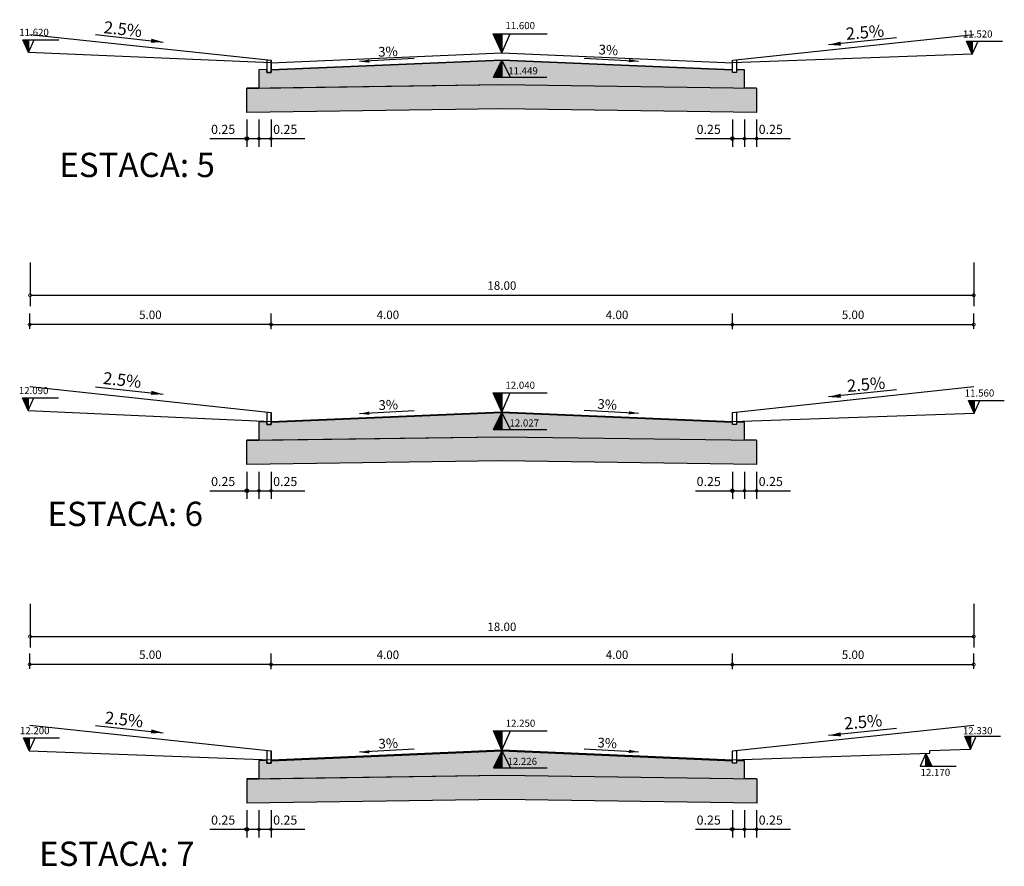
# Model space of a CAD drawing. Extents: x 1685 to 2277, y 3415 to 3712.
# Drawn here: x 2056 to 2137, y 3566 to 3635 of the extents above; entities that cross this region are included whole.
import ezdxf

# ---------------------------------------------------------------- set-up
doc = ezdxf.new("R2010")
doc.units = 0
doc.header["$LTSCALE"] = 5
doc.header["$MEASUREMENT"] = 0
doc.layers.get('0').update_dxf_attribs({"linetype": 'CONTINUOUS'})
doc.layers.get('DEFPOINTS').update_dxf_attribs({"linetype": 'CONTINUOUS'})
for name, color, linetype in [('COTAS', 7, 'CONTINUOUS'), ('HATCH', 7, 'CONTINUOUS'), ('PERFIL', 7, 'CONTINUOUS'), ('SECOES', 5, 'CONTINUOUS'), ('TRACADO', 7, 'CONTINUOUS')]:
    doc.layers.add(name, color=color, linetype=linetype)
doc.styles.add('ROMAND', font='romand')
doc.styles.add('ROMANS', font='romans.shx', dxfattribs={"height": 0.7})
doc.styles.add('ROMANTICBOLD', font='romab___.ttf', dxfattribs={"height": 0.0013})
doc.dimstyles.new('COTAS', dxfattribs={"dimscale": 500, "dimtxt": 0.001, "dimasz": 0.0018, "dimexe": 0.0018, "dimexo": 0.0006, "dimgap": 0.0009, "dimtad": 1, "dimtih": 1, "dimtoh": 1, "dimdec": 4, "dimzin": 0, "dimdsep": 46, "dimtxsty": 'Standard', "dimcen": 0.0009, "dimclrd": 8, "dimclre": 8, "dimclrt": 4, "dimadec": 0, "dimazin": 0, "dimtfac": 1, "dimtdec": 4, "dimtofl": 0, "dimtmove": 0, "dimatfit": 3, "dimfxl": 0, "dimtolj": 1, "dimtzin": 0, "dimarcsym": 0})

# ---------------------------------------------------------------- blocks, each defined once
blk = doc.blocks.new('_DOTSMALL')
at = {"color": 0, "linetype": 'ByBlock', "const_width": 0.5}
blk.add_lwpolyline([(-0.0625, 0, 1), (0.0625, 0, 1)], format="xyb", close=True, dxfattribs=at)
blk = doc.blocks.new('*D33')
at = {"color": 8, "linetype": 'ByBlock'}
for p, q in [((2057.113, 3609.835), (2057.113, 3611.091)), ((2076.999, 3609.835), (2076.999, 3611.091)), ((2076.999, 3610.191), (2057.113, 3610.191))]:
    blk.add_line(p, q, dxfattribs=at)
at = {"layer": 'DEFPOINTS', "color": 0, "linetype": 'ByBlock'}
for p in [(2057.113, 3610.191), (2057.113, 3609.535), (2076.999, 3609.535)]:
    blk.add_point(p, dxfattribs=at)
at = {"color": 8, "linetype": 'ByBlock', "xscale": 0.5, "yscale": 0.5, "zscale": 0.5, "rotation": 180}
blk.add_blockref('_DOTSMALL', (2057.113, 3610.191), dxfattribs=at)
at = {"color": 8, "linetype": 'ByBlock', "xscale": 0.5, "yscale": 0.5, "zscale": 0.5}
blk.add_blockref('_DOTSMALL', (2076.999, 3610.191), dxfattribs=at)
at = {"color": 4, "linetype": 'ByBlock', "insert": (2067.056, 3610.991), "char_height": 0.7, "attachment_point": 5, "style": 'ROMANS'}
blk.add_mtext('\\A1;5.00', dxfattribs=at)
blk = doc.blocks.new('*D34')
at = {"color": 8, "linetype": 'ByBlock'}
for p, q in [((2114.999, 3609.835), (2114.999, 3611.091)), ((2134.886, 3609.835), (2134.886, 3611.091)), ((2114.999, 3610.191), (2134.886, 3610.191))]:
    blk.add_line(p, q, dxfattribs=at)
at = {"layer": 'DEFPOINTS', "color": 0, "linetype": 'ByBlock'}
for p in [(2114.999, 3609.535), (2134.886, 3610.191), (2134.886, 3609.535)]:
    blk.add_point(p, dxfattribs=at)
at = {"color": 8, "linetype": 'ByBlock', "xscale": 0.5, "yscale": 0.5, "zscale": 0.5, "rotation": 180}
blk.add_blockref('_DOTSMALL', (2114.999, 3610.191), dxfattribs=at)
at = {"color": 8, "linetype": 'ByBlock', "xscale": 0.5, "yscale": 0.5, "zscale": 0.5}
blk.add_blockref('_DOTSMALL', (2134.886, 3610.191), dxfattribs=at)
at = {"color": 4, "linetype": 'ByBlock', "insert": (2124.942, 3610.991), "char_height": 0.7, "attachment_point": 5, "style": 'ROMANS'}
blk.add_mtext('\\A1;5.00', dxfattribs=at)
blk = doc.blocks.new('*D35')
at = {"color": 8, "linetype": 'ByBlock'}
for p, q in [((2057.144, 3615.3), (2057.144, 3611.7)), ((2134.886, 3615.3), (2134.886, 3611.7)), ((2057.144, 3612.6), (2134.886, 3612.6))]:
    blk.add_line(p, q, dxfattribs=at)
at = {"layer": 'DEFPOINTS', "color": 0, "linetype": 'ByBlock'}
for p in [(2057.144, 3615.6), (2134.886, 3615.6), (2134.886, 3612.6)]:
    blk.add_point(p, dxfattribs=at)
at = {"color": 8, "linetype": 'ByBlock', "xscale": 0.5, "yscale": 0.5, "zscale": 0.5, "rotation": 180}
blk.add_blockref('_DOTSMALL', (2057.144, 3612.6), dxfattribs=at)
at = {"color": 8, "linetype": 'ByBlock', "xscale": 0.5, "yscale": 0.5, "zscale": 0.5}
blk.add_blockref('_DOTSMALL', (2134.886, 3612.6), dxfattribs=at)
at = {"color": 4, "linetype": 'ByBlock', "insert": (2096.015, 3613.4), "char_height": 0.7, "attachment_point": 5, "style": 'ROMANS'}
blk.add_mtext('\\A1;18.00', dxfattribs=at)
blk = doc.blocks.new('*X36')
at = {"color": 0}
for p, q in [((1955.06, 4072.5), (1955.07, 4072.5)), ((1955.09, 4072.43), (1955.16, 4072.5)), ((1955.12, 4072.37), (1955.25, 4072.5)), ((1955.15, 4072.31), (1955.34, 4072.5)), ((1955.17, 4072.25), (1955.43, 4072.5)), ((1955.2, 4072.19), (1955.51, 4072.5)), ((1955.23, 4072.13), (1955.6, 4072.5)), ((1955.26, 4072.07), (1955.69, 4072.5)), ((1955.28, 4072.01), (1955.78, 4072.5)), ((1955.31, 4071.95), (1955.87, 4072.5)), ((1955.34, 4071.88), (1955.96, 4072.5)), ((1955.36, 4071.82), (1955.98, 4072.44)), ((1955.39, 4071.76), (1955.98, 4072.35)), ((1955.42, 4071.7), (1955.98, 4072.27)), ((1955.45, 4071.64), (1955.98, 4072.18)), ((1955.47, 4071.58), (1955.98, 4072.09)), ((1955.5, 4071.52), (1955.98, 4072)), ((1955.53, 4071.46), (1955.98, 4071.91)), ((1955.56, 4071.4), (1955.98, 4071.82)), ((1955.58, 4071.33), (1955.98, 4071.74)), ((1955.61, 4071.27), (1955.98, 4071.65)), ((1955.64, 4071.21), (1955.98, 4071.56)), ((1955.66, 4071.15), (1955.98, 4071.47)), ((1955.69, 4071.09), (1955.98, 4071.38)), ((1955.72, 4071.03), (1955.98, 4071.29)), ((1955.75, 4070.97), (1955.98, 4071.21)), ((1955.77, 4070.91), (1955.98, 4071.12)), ((1955.8, 4070.85), (1955.98, 4071.03)), ((1955.83, 4070.78), (1955.98, 4070.94)), ((1955.86, 4070.72), (1955.98, 4070.85)), ((1955.88, 4070.66), (1955.98, 4070.76)), ((1955.91, 4070.6), (1955.98, 4070.68)), ((1955.94, 4070.54), (1955.98, 4070.59)), ((1955.97, 4070.48), (1955.98, 4070.5))]:
    blk.add_line(p, q, dxfattribs=at)
blk = doc.blocks.new('1')
at = {"layer": 'PERFIL', "color": 7}
for p, q in [((0, 0), (-0.47, 1.05)), ((-0.47, 1.05), (2.489, 1.05)), ((0, 0), (0.47, 1.05)), ((0, 0), (0, 1.05))]:
    blk.add_line(p, q, dxfattribs=at)
blk.add_lwpolyline([(0, 0), (-0.47, 1.05), (0, 1.05)], close=True, dxfattribs=at)
at = {"layer": 'PERFIL', "color": 7, "xscale": 0.5085592360998589, "yscale": 0.5085592360998589, "zscale": 0.5085592360998589}
blk.add_blockref('*X36', (-994.734, -2070.059), dxfattribs=at)
blk = doc.blocks.new('*D38')
at = {"color": 8, "linetype": 'ByBlock'}
for p, q in [((2057.113, 3581.842), (2057.113, 3583.098)), ((2076.999, 3581.842), (2076.999, 3583.098)), ((2076.999, 3582.198), (2057.113, 3582.198))]:
    blk.add_line(p, q, dxfattribs=at)
at = {"layer": 'DEFPOINTS', "color": 0, "linetype": 'ByBlock'}
for p in [(2057.113, 3582.198), (2057.113, 3581.542), (2076.999, 3581.542)]:
    blk.add_point(p, dxfattribs=at)
at = {"color": 8, "linetype": 'ByBlock', "xscale": 0.5, "yscale": 0.5, "zscale": 0.5}
for p, rotation in [((2057.113, 3582.198), 179.9999999999987), ((2076.999, 3582.198), 359.9999999999987)]:
    blk.add_blockref('_DOTSMALL', p, dxfattribs=dict(at, rotation=rotation))
at = {"color": 4, "linetype": 'ByBlock', "insert": (2067.056, 3582.998), "char_height": 0.7, "attachment_point": 5, "style": 'ROMANS'}
blk.add_mtext('\\A1;5.00', dxfattribs=at)
blk = doc.blocks.new('*D39')
at = {"color": 8, "linetype": 'ByBlock'}
for p, q in [((2114.999, 3581.842), (2114.999, 3583.098)), ((2134.886, 3581.842), (2134.886, 3583.098)), ((2114.999, 3582.198), (2134.886, 3582.198))]:
    blk.add_line(p, q, dxfattribs=at)
at = {"layer": 'DEFPOINTS', "color": 0, "linetype": 'ByBlock'}
for p in [(2134.886, 3582.198), (2114.999, 3581.542), (2134.886, 3581.542)]:
    blk.add_point(p, dxfattribs=at)
at = {"color": 8, "linetype": 'ByBlock', "xscale": 0.5, "yscale": 0.5, "zscale": 0.5, "rotation": 180}
blk.add_blockref('_DOTSMALL', (2114.999, 3582.198), dxfattribs=at)
at = {"color": 8, "linetype": 'ByBlock', "xscale": 0.5, "yscale": 0.5, "zscale": 0.5}
blk.add_blockref('_DOTSMALL', (2134.886, 3582.198), dxfattribs=at)
at = {"color": 4, "linetype": 'ByBlock', "insert": (2124.942, 3582.998), "char_height": 0.7, "attachment_point": 5, "style": 'ROMANS'}
blk.add_mtext('\\A1;5.00', dxfattribs=at)
blk = doc.blocks.new('*D40')
at = {"color": 8, "linetype": 'ByBlock'}
for p, q in [((2057.144, 3587.197), (2057.144, 3583.597)), ((2134.886, 3587.197), (2134.886, 3583.597)), ((2057.144, 3584.497), (2134.886, 3584.497))]:
    blk.add_line(p, q, dxfattribs=at)
at = {"layer": 'DEFPOINTS', "color": 0, "linetype": 'ByBlock'}
for p in [(2057.144, 3587.497), (2134.886, 3587.497), (2134.886, 3584.497)]:
    blk.add_point(p, dxfattribs=at)
at = {"color": 8, "linetype": 'ByBlock', "xscale": 0.5, "yscale": 0.5, "zscale": 0.5, "rotation": 180}
blk.add_blockref('_DOTSMALL', (2057.144, 3584.497), dxfattribs=at)
at = {"color": 8, "linetype": 'ByBlock', "xscale": 0.5, "yscale": 0.5, "zscale": 0.5}
blk.add_blockref('_DOTSMALL', (2134.886, 3584.497), dxfattribs=at)
at = {"color": 4, "linetype": 'ByBlock', "insert": (2096.015, 3585.297), "char_height": 0.7, "attachment_point": 5, "style": 'ROMANS'}
blk.add_mtext('\\A1;18.00', dxfattribs=at)
blk = doc.blocks.new('SETA')
at = {"color": 0, "linetype": 'ByBlock'}
blk.add_solid([(0.1013, -0.0026), (0.095, -0.0353), (0, 0)], dxfattribs=at)
blk = doc.blocks.new('DIRECAO')
at = {"layer": 'TRACADO', "color": 7}
blk.add_line((0, 0), (0.19, -1.108), dxfattribs=at)
at = {"layer": 'TRACADO', "color": 1, "xscale": 2, "yscale": 2, "zscale": 2, "rotation": 110.4446538610254}
blk.add_blockref('SETA', (0.19, -1.108), dxfattribs=at)
blk = doc.blocks.new('*D59')
at = {"color": 8, "linetype": 'ByBlock'}
for p, q in [((2076.999, 3609.804), (2076.999, 3611.091)), ((2114.999, 3609.804), (2114.999, 3611.091)), ((2076.999, 3610.191), (2114.999, 3610.191))]:
    blk.add_line(p, q, dxfattribs=at)
at = {"layer": 'DEFPOINTS', "color": 0, "linetype": 'ByBlock'}
for p in [(2076.999, 3609.504), (2114.999, 3610.191), (2114.999, 3609.504)]:
    blk.add_point(p, dxfattribs=at)
at = {"color": 8, "linetype": 'ByBlock', "xscale": 0.5, "yscale": 0.5, "zscale": 0.5, "rotation": 180}
blk.add_blockref('_DOTSMALL', (2076.999, 3610.191), dxfattribs=at)
at = {"color": 8, "linetype": 'ByBlock', "xscale": 0.5, "yscale": 0.5, "zscale": 0.5}
blk.add_blockref('_DOTSMALL', (2114.999, 3610.191), dxfattribs=at)
at = {"color": 4, "linetype": 'ByBlock', "insert": (2086.622, 3610.991), "char_height": 0.7, "attachment_point": 5, "style": 'ROMANS'}
blk.add_mtext('\\A1;4.00', dxfattribs=at)
blk = doc.blocks.new('*D60')
at = {"color": 8, "linetype": 'ByBlock'}
for p, q in [((2076.999, 3609.804), (2076.999, 3611.091)), ((2114.999, 3609.804), (2114.999, 3611.091)), ((2076.999, 3610.191), (2114.999, 3610.191))]:
    blk.add_line(p, q, dxfattribs=at)
at = {"layer": 'DEFPOINTS', "color": 0, "linetype": 'ByBlock'}
for p in [(2076.999, 3609.504), (2114.999, 3610.191), (2114.999, 3609.504)]:
    blk.add_point(p, dxfattribs=at)
at = {"color": 8, "linetype": 'ByBlock', "xscale": 0.5, "yscale": 0.5, "zscale": 0.5, "rotation": 180}
blk.add_blockref('_DOTSMALL', (2076.999, 3610.191), dxfattribs=at)
at = {"color": 8, "linetype": 'ByBlock', "xscale": 0.5, "yscale": 0.5, "zscale": 0.5}
blk.add_blockref('_DOTSMALL', (2114.999, 3610.191), dxfattribs=at)
at = {"color": 4, "linetype": 'ByBlock', "insert": (2105.502, 3610.991), "char_height": 0.7, "attachment_point": 5, "style": 'ROMANS'}
blk.add_mtext('\\A1;4.00', dxfattribs=at)
blk = doc.blocks.new('*D61')
at = {"color": 8, "linetype": 'ByBlock'}
for p, q in [((2076.999, 3581.81), (2076.999, 3583.098)), ((2114.999, 3581.81), (2114.999, 3583.098)), ((2076.999, 3582.198), (2114.999, 3582.198))]:
    blk.add_line(p, q, dxfattribs=at)
at = {"layer": 'DEFPOINTS', "color": 0, "linetype": 'ByBlock'}
for p in [(2114.999, 3582.198), (2076.999, 3581.51), (2114.999, 3581.51)]:
    blk.add_point(p, dxfattribs=at)
at = {"color": 8, "linetype": 'ByBlock', "xscale": 0.5, "yscale": 0.5, "zscale": 0.5, "rotation": 180}
blk.add_blockref('_DOTSMALL', (2076.999, 3582.198), dxfattribs=at)
at = {"color": 8, "linetype": 'ByBlock', "xscale": 0.5, "yscale": 0.5, "zscale": 0.5}
blk.add_blockref('_DOTSMALL', (2114.999, 3582.198), dxfattribs=at)
at = {"color": 4, "linetype": 'ByBlock', "insert": (2086.622, 3582.998), "char_height": 0.7, "attachment_point": 5, "style": 'ROMANS'}
blk.add_mtext('\\A1;4.00', dxfattribs=at)
blk = doc.blocks.new('*D62')
at = {"color": 8, "linetype": 'ByBlock'}
for p, q in [((2076.999, 3581.81), (2076.999, 3583.098)), ((2114.999, 3581.81), (2114.999, 3583.098)), ((2076.999, 3582.198), (2114.999, 3582.198))]:
    blk.add_line(p, q, dxfattribs=at)
at = {"layer": 'DEFPOINTS', "color": 0, "linetype": 'ByBlock'}
for p in [(2114.999, 3582.198), (2076.999, 3581.51), (2114.999, 3581.51)]:
    blk.add_point(p, dxfattribs=at)
at = {"color": 8, "linetype": 'ByBlock', "xscale": 0.5, "yscale": 0.5, "zscale": 0.5, "rotation": 180}
blk.add_blockref('_DOTSMALL', (2076.999, 3582.198), dxfattribs=at)
at = {"color": 8, "linetype": 'ByBlock', "xscale": 0.5, "yscale": 0.5, "zscale": 0.5}
blk.add_blockref('_DOTSMALL', (2114.999, 3582.198), dxfattribs=at)
at = {"color": 4, "linetype": 'ByBlock', "insert": (2105.502, 3582.998), "char_height": 0.7, "attachment_point": 5, "style": 'ROMANS'}
blk.add_mtext('\\A1;4.00', dxfattribs=at)

msp = doc.modelspace()

# ---------------------------------------------------------------- hatches: boundary and pattern name
at = {"layer": 'COTAS'}
h = msp.add_hatch(dxfattribs=at)
h.set_pattern_fill('AR-CONC', color=256, scale=0.25, style=0)
h.set_pattern_definition([(50, (1759.2375, 3373.4907), (1.7931505, -0.1568803), [0.1875, -2.0625]), (355, (1759.2375, 3373.4907), (-0.346878, 1.88048), [0.15, -1.65]), (100.4514, (1759.3869, 3373.4776), (1.4462735, 1.723599), [0.1593505, -1.752855]), (46.1842, (1759.2375, 3373.9907), (2.668103, -0.413798), [0.28125, -3.09375]), (96.6356, (1759.4598, 3373.9562), (2.336657, 2.435295), [0.239026, -2.629282]), (351.1842, (1759.2375, 3373.9907), (2.336655, 2.435297), [0.225, -2.475]), (21, (1759.4875, 3373.8657), (1.4922676, -1.006547), [0.1875, -2.0625]), (326, (1759.4875, 3373.8657), (0.608288, 1.812875), [0.15, -1.65]), (71.4514, (1759.6118, 3373.7818), (2.1005566, 0.806326), [0.1593505, -1.752855]), (37.5, (1759.23746, 3373.4907), (0.0303996, 0.8322346), [0, -1.63, 0, -1.675, 0, -1.65625]), (7.5, (1759.2375, 3373.4907), (0.6576738, 0.9860293), [0, -0.955, 0, -1.5925, 0, -0.63125]), (327.5, (1758.67996, 3373.4907), (1.3345561, -0.0563872), [0, -0.625, 0, -1.95, 0, -2.5875]), (317.5, (1758.43, 3373.4907), (1.4579654, 0.2502625), [0, -0.8125, 0, -1.295, 0, -1.8375])])
h.paths.add_polyline_path([(2075.9992, 3629.65487), (2074.9992, 3629.65487)])
h.paths.add_polyline_path([(2095.99919, 3631.95487), (2076.9992, 3631.15487), (2076.9992, 3630.95487), (2076.6492, 3630.95487), (2076.6492, 3631.18087), (2075.9992, 3631.15487), (2075.9992, 3629.65487), (2095.99919, 3629.95487), (2116.99919, 3629.65487), (2115.99919, 3629.65487), (2115.99919, 3631.15487), (2115.34919, 3631.15487), (2115.34919, 3630.95487), (2114.99919, 3630.95487), (2114.99919, 3631.15487)])
h = msp.add_hatch(color=8, dxfattribs=at)
edge = h.paths.add_edge_path()
edge.add_arc((2074.9992, 3625.50309), 0.15156, 0, 360)
h = msp.add_hatch(color=8, dxfattribs=at)
edge = h.paths.add_edge_path()
edge.add_arc((2075.9992, 3625.50309), 0.15156, 0, 360)
h = msp.add_hatch(color=8, dxfattribs=at)
edge = h.paths.add_edge_path()
edge.add_arc((2076.9992, 3625.50309), 0.15156, 0, 360)
h = msp.add_hatch(color=8, dxfattribs=at)
edge = h.paths.add_edge_path()
edge.add_arc((2114.99919, 3625.50309), 0.15156, 0, 360)
h = msp.add_hatch(color=8, dxfattribs=at)
edge = h.paths.add_edge_path()
edge.add_arc((2115.99919, 3625.50309), 0.15156, 0, 360)
h = msp.add_hatch(color=8, dxfattribs=at)
edge = h.paths.add_edge_path()
edge.add_arc((2116.99919, 3625.50309), 0.15156, 0, 360)
h = msp.add_hatch(dxfattribs=at)
h.set_pattern_fill('AR-CONC', color=256, scale=0.25, style=0)
h.set_pattern_definition([(50, (1759.2375, 3344.4923), (1.7931505, -0.1568803), [0.1875, -2.0625]), (355, (1759.2375, 3344.4923), (-0.346878, 1.88048), [0.15, -1.65]), (100.4514, (1759.3869, 3344.4792), (1.4462735, 1.723599), [0.1593505, -1.752855]), (46.1842, (1759.2375, 3344.9923), (2.668103, -0.413798), [0.28125, -3.09375]), (96.6356, (1759.4598, 3344.9578), (2.336657, 2.435295), [0.239026, -2.629282]), (351.1842, (1759.2375, 3344.9923), (2.336655, 2.435297), [0.225, -2.475]), (21, (1759.4875, 3344.8673), (1.4922676, -1.006547), [0.1875, -2.0625]), (326, (1759.4875, 3344.8673), (0.608288, 1.812875), [0.15, -1.65]), (71.4514, (1759.6118, 3344.7834), (2.1005566, 0.806326), [0.1593505, -1.752855]), (37.5, (1759.23746, 3344.4923), (0.0303996, 0.8322346), [0, -1.63, 0, -1.675, 0, -1.65625]), (7.5, (1759.2375, 3344.4923), (0.6576738, 0.9860293), [0, -0.955, 0, -1.5925, 0, -0.63125]), (327.5, (1758.67996, 3344.4923), (1.3345561, -0.0563872), [0, -0.625, 0, -1.95, 0, -2.5875]), (317.5, (1758.43, 3344.4923), (1.4579654, 0.2502625), [0, -0.8125, 0, -1.295, 0, -1.8375])])
h.paths.add_polyline_path([(2075.9992, 3600.65649), (2074.9992, 3600.65649)])
h.paths.add_polyline_path([(2095.99919, 3602.95649), (2076.9992, 3602.15649), (2076.9992, 3601.95649), (2076.6492, 3601.95649), (2076.6492, 3602.18249), (2075.9992, 3602.15649), (2075.9992, 3600.65649), (2095.99919, 3600.95649), (2116.99919, 3600.65649), (2115.99919, 3600.65649), (2115.99919, 3602.15649), (2115.34919, 3602.15649), (2115.34919, 3601.95649), (2114.99919, 3601.95649), (2114.99919, 3602.15649)])
h = msp.add_hatch(color=8, dxfattribs=at)
edge = h.paths.add_edge_path()
edge.add_arc((2074.9992, 3596.50472), 0.15156, 0, 360)
h = msp.add_hatch(color=8, dxfattribs=at)
edge = h.paths.add_edge_path()
edge.add_arc((2075.9992, 3596.50472), 0.15156, 0, 360)
h = msp.add_hatch(color=8, dxfattribs=at)
edge = h.paths.add_edge_path()
edge.add_arc((2076.9992, 3596.50472), 0.15156, 0, 360)
h = msp.add_hatch(color=8, dxfattribs=at)
edge = h.paths.add_edge_path()
edge.add_arc((2114.99919, 3596.50472), 0.15156, 0, 360)
h = msp.add_hatch(color=8, dxfattribs=at)
edge = h.paths.add_edge_path()
edge.add_arc((2115.99919, 3596.50472), 0.15156, 0, 360)
h = msp.add_hatch(color=8, dxfattribs=at)
edge = h.paths.add_edge_path()
edge.add_arc((2116.99919, 3596.50472), 0.15156, 0, 360)
h = msp.add_hatch(dxfattribs=at)
h.set_pattern_fill('AR-CONC', color=256, scale=0.25, style=0)
h.set_pattern_definition([(50, (1759.259, 3316.6083), (1.7931505, -0.1568803), [0.1875, -2.0625]), (355, (1759.259, 3316.6083), (-0.346878, 1.88048), [0.15, -1.65]), (100.4514, (1759.4085, 3316.5953), (1.4462735, 1.723599), [0.1593505, -1.752855]), (46.1842, (1759.259, 3317.1083), (2.668103, -0.413798), [0.28125, -3.09375]), (96.6356, (1759.4814, 3317.0739), (2.336657, 2.435295), [0.239026, -2.629282]), (351.1842, (1759.259, 3317.1083), (2.336655, 2.435297), [0.225, -2.475]), (21, (1759.509, 3316.9833), (1.4922676, -1.006547), [0.1875, -2.0625]), (326, (1759.509, 3316.9833), (0.608288, 1.812875), [0.15, -1.65]), (71.4514, (1759.6334, 3316.8995), (2.1005566, 0.806326), [0.1593505, -1.752855]), (37.5, (1759.25906, 3316.60834), (0.0303996, 0.8322346), [0, -1.63, 0, -1.675, 0, -1.65625]), (7.5, (1759.2591, 3316.6083), (0.6576738, 0.9860293), [0, -0.955, 0, -1.5925, 0, -0.63125]), (327.5, (1758.70156, 3316.60834), (1.3345561, -0.0563872), [0, -0.625, 0, -1.95, 0, -2.5875]), (317.5, (1758.4516, 3316.6083), (1.4579654, 0.2502625), [0, -0.8125, 0, -1.295, 0, -1.8375])])
h.paths.add_polyline_path([(2076.0208, 3572.77253), (2075.0208, 3572.77253)])
h.paths.add_polyline_path([(2096.0208, 3575.07253), (2077.0208, 3574.27253), (2077.0208, 3574.07253), (2076.6708, 3574.07253), (2076.6708, 3574.29853), (2076.0208, 3574.27253), (2076.0208, 3572.77253), (2096.0208, 3573.07253), (2117.0208, 3572.77253), (2116.0208, 3572.77253), (2116.0208, 3574.27253), (2115.3708, 3574.27253), (2115.3708, 3574.07253), (2115.0208, 3574.07253), (2115.0208, 3574.27253)])
h = msp.add_hatch(color=8, dxfattribs=at)
edge = h.paths.add_edge_path()
edge.add_arc((2074.9992, 3568.62166), 0.15156, 0, 360)
h = msp.add_hatch(color=8, dxfattribs=at)
edge = h.paths.add_edge_path()
edge.add_arc((2075.9992, 3568.62166), 0.15156, 0, 360)
h = msp.add_hatch(color=8, dxfattribs=at)
edge = h.paths.add_edge_path()
edge.add_arc((2076.9992, 3568.62166), 0.15156, 0, 360)
h = msp.add_hatch(color=8, dxfattribs=at)
edge = h.paths.add_edge_path()
edge.add_arc((2114.99919, 3568.62166), 0.15156, 0, 360)
h = msp.add_hatch(color=8, dxfattribs=at)
edge = h.paths.add_edge_path()
edge.add_arc((2115.99919, 3568.62166), 0.15156, 0, 360)
h = msp.add_hatch(color=8, dxfattribs=at)
edge = h.paths.add_edge_path()
edge.add_arc((2116.99919, 3568.62166), 0.15156, 0, 360)
at = {"layer": 'HATCH'}
h = msp.add_hatch(dxfattribs=at)
h.set_pattern_fill('AR-SAND', color=41, scale=0.2, style=0)
h.set_pattern_definition([(37.5, (1759.23746, 3373.4907), (-0.01259867, 0.38536475), [0, -0.304, 0, -0.34, 0, -0.325]), (7.5, (1759.23746, 3373.4907), (0.35395534, 0.5644292), [0, -0.164, 0, -0.274, 0, -0.105]), (327.5, (1758.99146, 3373.4907), (0.62282837, 0.0011318), [0, -0.1, 0, -0.36, 0, -0.47]), (317.5, (1758.99146, 3373.4907), (0.6012253, 0.1755351), [0, -0.05, 0, -0.236, 0, -0.27])])
h.paths.add_polyline_path([(2095.99919, 3627.95487), (2074.9992, 3627.65487), (2074.9992, 3629.65487), (2095.99919, 3629.95487), (2116.99919, 3629.65487), (2116.99919, 3627.65487)])
h = msp.add_hatch(dxfattribs=at)
h.set_pattern_fill('AR-SAND', color=41, scale=0.2, style=0)
h.set_pattern_definition([(37.5, (1759.23746, 3344.4923), (-0.01259867, 0.38536475), [0, -0.304, 0, -0.34, 0, -0.325]), (7.5, (1759.23746, 3344.4923), (0.35395534, 0.5644292), [0, -0.164, 0, -0.274, 0, -0.105]), (327.5, (1758.99146, 3344.4923), (0.62282837, 0.0011318), [0, -0.1, 0, -0.36, 0, -0.47]), (317.5, (1758.99146, 3344.4923), (0.6012253, 0.1755351), [0, -0.05, 0, -0.236, 0, -0.27])])
h.paths.add_polyline_path([(2095.99919, 3598.95649), (2074.9992, 3598.65649), (2074.9992, 3600.65649), (2095.99919, 3600.95649), (2116.99919, 3600.65649), (2116.99919, 3598.65649)])
h = msp.add_hatch(dxfattribs=at)
h.set_pattern_fill('AR-SAND', color=41, scale=0.2, style=0)
h.set_pattern_definition([(37.5, (1759.25906, 3316.60834), (-0.01259867, 0.38536475), [0, -0.304, 0, -0.34, 0, -0.325]), (7.5, (1759.25906, 3316.60834), (0.35395534, 0.5644292), [0, -0.164, 0, -0.274, 0, -0.105]), (327.5, (1759.01306, 3316.60834), (0.62282837, 0.0011318), [0, -0.1, 0, -0.36, 0, -0.47]), (317.5, (1759.01306, 3316.60834), (0.6012253, 0.1755351), [0, -0.05, 0, -0.236, 0, -0.27])])
h.paths.add_polyline_path([(2096.0208, 3571.07253), (2075.0208, 3570.77253), (2075.0208, 3572.77253), (2096.0208, 3573.07253), (2117.0208, 3572.77253), (2117.0208, 3570.77253)])

# ---------------------------------------------------------------- linework, layer by layer
at = {"layer": 'COTAS', "color": 8}
for p, q in [((2074.9992, 3627.07275), (2074.9992, 3624.83599)), ((2075.9992, 3627.07275), (2075.9992, 3624.83599)), ((2075.9992, 3627.07275), (2075.9992, 3624.83599)), ((2076.9992, 3627.07275), (2076.9992, 3624.83599)), ((2114.99919, 3627.07275), (2114.99919, 3624.83599)), ((2115.99919, 3627.07275), (2115.99919, 3624.83599)), ((2115.99919, 3627.07275), (2115.99919, 3624.83599)), ((2116.99919, 3627.07275), (2116.99919, 3624.83599)), ((2071.96055, 3625.50309), (2079.78796, 3625.50309)), ((2111.96055, 3625.50309), (2119.78796, 3625.50309)), ((2074.9992, 3598.07437), (2074.9992, 3595.83761)), ((2075.9992, 3598.07437), (2075.9992, 3595.83761)), ((2075.9992, 3598.07437), (2075.9992, 3595.83761)), ((2076.9992, 3598.07437), (2076.9992, 3595.83761)), ((2114.99919, 3598.07437), (2114.99919, 3595.83761)), ((2115.99919, 3598.07437), (2115.99919, 3595.83761)), ((2115.99919, 3598.07437), (2115.99919, 3595.83761)), ((2116.99919, 3598.07437), (2116.99919, 3595.83761)), ((2071.96055, 3596.50472), (2079.78796, 3596.50472)), ((2111.96055, 3596.50472), (2119.78796, 3596.50472)), ((2074.9992, 3570.19131), (2074.9992, 3567.95456)), ((2075.9992, 3570.19131), (2075.9992, 3567.95456)), ((2075.9992, 3570.19131), (2075.9992, 3567.95456)), ((2076.9992, 3570.19131), (2076.9992, 3567.95456)), ((2114.99919, 3570.19131), (2114.99919, 3567.95456)), ((2115.99919, 3570.19131), (2115.99919, 3567.95456)), ((2115.99919, 3570.19131), (2115.99919, 3567.95456)), ((2116.99919, 3570.19131), (2116.99919, 3567.95456)), ((2071.96055, 3568.62166), (2079.78796, 3568.62166)), ((2111.96055, 3568.62166), (2119.78796, 3568.62166))]:
    msp.add_line(p, q, dxfattribs=at)
at = {"layer": 'COTAS'}
for points in [[(2095.99919, 3631.95487), (2076.9992, 3631.15487), (2076.9992, 3630.95487), (2076.6492, 3630.95487), (2076.6492, 3631.18087), (2075.9992, 3631.15487), (2075.9992, 3629.65487), (2074.9992, 3629.65487), (2075.9992, 3629.65487), (2095.99919, 3629.95487)], [(2076.6492, 3631.9923), (2076.6492, 3630.95487), (2076.9992, 3630.95487), (2076.9992, 3631.95487)], [(2095.99919, 3629.95487), (2116.99919, 3629.65487), (2115.99919, 3629.65487), (2115.99919, 3631.15487), (2115.34919, 3631.15487), (2115.34919, 3630.95487), (2114.99919, 3630.95487), (2114.99919, 3631.15487), (2095.99919, 3631.95487)], [(2115.34919, 3631.9923), (2115.34919, 3630.95487), (2114.99919, 3630.95487), (2114.99919, 3631.95487)], [(2095.99919, 3627.95487), (2074.9992, 3627.65487), (2074.9992, 3629.65487), (2095.99919, 3629.95487)], [(2095.99919, 3629.95487), (2116.99919, 3629.65487), (2116.99919, 3627.65487), (2095.99919, 3627.95487)], [(2076.6492, 3602.99393), (2076.6492, 3601.95649), (2076.9992, 3601.95649), (2076.9992, 3602.95649)], [(2115.34919, 3602.99393), (2115.34919, 3601.95649), (2114.99919, 3601.95649), (2114.99919, 3602.95649)], [(2095.99919, 3602.95649), (2076.9992, 3602.15649), (2076.9992, 3601.95649), (2076.6492, 3601.95649), (2076.6492, 3602.18249), (2075.9992, 3602.15649), (2075.9992, 3600.65649), (2074.9992, 3600.65649), (2075.9992, 3600.65649), (2095.99919, 3600.95649)], [(2095.99919, 3600.95649), (2116.99919, 3600.65649), (2115.99919, 3600.65649), (2115.99919, 3602.15649), (2115.34919, 3602.15649), (2115.34919, 3601.95649), (2114.99919, 3601.95649), (2114.99919, 3602.15649), (2095.99919, 3602.95649)], [(2095.99919, 3598.95649), (2074.9992, 3598.65649), (2074.9992, 3600.65649), (2095.99919, 3600.95649)], [(2095.99919, 3600.95649), (2116.99919, 3600.65649), (2116.99919, 3598.65649), (2095.99919, 3598.95649)], [(2095.99919, 3575.07344), (2076.9992, 3574.27344), (2076.9992, 3574.07344), (2076.6492, 3574.07344), (2076.6492, 3574.29944), (2075.9992, 3574.27344), (2075.9992, 3572.77344), (2074.9992, 3572.77344), (2075.9992, 3572.77344), (2095.99919, 3573.07344)], [(2076.6492, 3575.11087), (2076.6492, 3574.07344), (2076.9992, 3574.07344), (2076.9992, 3575.07344)], [(2095.99919, 3573.07344), (2116.99919, 3572.77344), (2115.99919, 3572.77344), (2115.99919, 3574.27344), (2115.34919, 3574.27344), (2115.34919, 3574.07344), (2114.99919, 3574.07344), (2114.99919, 3574.27344), (2095.99919, 3575.07344)], [(2115.34919, 3575.11087), (2115.34919, 3574.07344), (2114.99919, 3574.07344), (2114.99919, 3575.07344)], [(2096.0208, 3571.07253), (2075.0208, 3570.77253), (2075.0208, 3572.77253), (2096.0208, 3573.07253)], [(2096.0208, 3573.07253), (2117.0208, 3572.77253), (2117.0208, 3570.77253), (2096.0208, 3571.07253)]]:
    msp.add_lwpolyline(points, dxfattribs=at)
at = {"layer": 'COTAS', "color": 8}
for centre in [(2074.9992, 3625.50309), (2114.99919, 3625.50309), (2074.9992, 3596.50472), (2114.99919, 3596.50472), (2074.9992, 3568.62166), (2114.99919, 3568.62166)]:
    msp.add_circle(centre, 0.15156, dxfattribs=at)
at = {"layer": 'PERFIL', "color": 7}
for p, q in [((2095.99919, 3632.5554), (2095.29491, 3634.1309)), ((2095.29491, 3634.1309), (2099.73331, 3634.1309)), ((2095.99919, 3632.5554), (2096.70348, 3634.1309)), ((2095.99919, 3632.5554), (2095.99919, 3634.1309)), ((2095.99919, 3602.98733), (2095.29491, 3604.56283)), ((2095.29491, 3604.56283), (2099.73331, 3604.56283)), ((2095.99919, 3602.98733), (2096.70348, 3604.56283)), ((2095.99919, 3602.98733), (2095.99919, 3604.56283)), ((2096.0208, 3575.1526), (2095.31651, 3576.7281)), ((2095.31651, 3576.7281), (2099.75491, 3576.7281)), ((2096.0208, 3575.1526), (2096.72508, 3576.7281)), ((2096.0208, 3575.1526), (2096.0208, 3576.7281)), ((2130.95088, 3574.87003), (2130.48136, 3573.8197)), ((2130.95088, 3574.87003), (2131.42041, 3573.8197)), ((2130.95088, 3574.87003), (2130.95088, 3573.8197)), ((2130.48136, 3573.8197), (2133.44029, 3573.8197))]:
    msp.add_line(p, q, dxfattribs=at)
for points in [[(2095.99919, 3632.5554), (2095.29491, 3634.1309), (2095.99919, 3634.1309)], [(2095.99919, 3602.98733), (2095.29491, 3604.56283), (2095.99919, 3604.56283)], [(2096.0208, 3575.1526), (2095.31651, 3576.7281), (2096.0208, 3576.7281)], [(2130.95088, 3574.87003), (2131.42041, 3573.8197), (2130.95088, 3573.8197)]]:
    msp.add_lwpolyline(points, close=True, dxfattribs=at)
at = {"layer": 'SECOES', "color": 2}
for p, q in [((2057.11261, 3634.08176), (2076.9992, 3631.95487)), ((2114.99919, 3631.95487), (2134.88578, 3634.08176)), ((2076.9992, 3631.95487), (2076.9992, 3631.15487)), ((2114.99919, 3631.15487), (2114.99919, 3631.95487)), ((2057.11261, 3605.08338), (2076.9992, 3602.95649)), ((2114.99919, 3602.95649), (2134.88578, 3605.08338)), ((2076.9992, 3602.95649), (2076.9992, 3602.15649)), ((2114.99919, 3602.15649), (2114.99919, 3602.95649)), ((2057.11261, 3577.20033), (2076.9992, 3575.07344)), ((2114.99919, 3575.07344), (2134.88578, 3577.20033)), ((2076.9992, 3575.07344), (2076.9992, 3574.27344)), ((2114.99919, 3574.27344), (2114.99919, 3575.07344))]:
    msp.add_line(p, q, dxfattribs=at)
at = {"layer": 'SECOES', "color": 3}
for p, q in [((2076.9992, 3631.7554), (2057.02604, 3632.59879)), ((2134.7662, 3632.46419), (2114.99919, 3631.7554)), ((2056.99342, 3603.09916), (2076.9992, 3602.19653)), ((2114.99919, 3602.19653), (2134.91272, 3602.89674)), ((2057.08419, 3575.09445), (2076.9992, 3574.35351)), ((2114.99919, 3574.35351), (2131.27497, 3574.88053)), ((2131.26717, 3575.12135), (2134.60774, 3575.22952)), ((2131.27497, 3574.88053), (2131.26717, 3575.12135))]:
    msp.add_line(p, q, dxfattribs=at)
at = {"layer": 'SECOES'}
for p, q in [((2076.9992, 3631.15487), (2095.99919, 3631.95487)), ((2095.99919, 3631.95487), (2114.99919, 3631.15487)), ((2076.9992, 3602.15649), (2095.99919, 3602.95649)), ((2095.99919, 3602.95649), (2114.99919, 3602.15649)), ((2076.9992, 3574.27344), (2095.99919, 3575.07344)), ((2095.99919, 3575.07344), (2114.99919, 3574.27344))]:
    msp.add_line(p, q, dxfattribs=at)
at = {"layer": 'SECOES', "color": 3}
for points in [[(2076.9992, 3631.7554), (2095.99919, 3632.5554), (2114.99919, 3631.7554)], [(2076.9992, 3602.19653), (2095.99919, 3602.99653), (2114.99919, 3602.19653)], [(2076.9992, 3574.35351), (2095.99919, 3575.15351), (2114.99919, 3574.35351)]]:
    msp.add_lwpolyline(points, dxfattribs=at)

# ---------------------------------------------------------------- block references
at = {"layer": 'COTAS'}
for p, xscale, yscale, zscale, rotation in [((2062.53065, 3634.06506), 5, 5, 5, 74.01419976048591), ((2128.52208, 3633.81349), 5, 5, 5, 266.2748003228089), ((2088.78186, 3632.09313), 4, 4, 4, 263.4062069553219), ((2102.7809, 3632.12824), -4, 4, 4, 96.59379304467811), ((2062.53065, 3605.06668), 5, 5, 5, 74.01419976048591), ((2128.52208, 3604.81511), 5, 5, 5, 266.2748003228089), ((2088.78186, 3603.09475), 4, 4, 4, 263.4062069553219), ((2102.7809, 3603.12987), -4, 4, 4, 96.59379304467811), ((2062.53065, 3577.18362), 5, 5, 5, 74.01419976048591), ((2128.52208, 3576.93206), 5, 5, 5, 266.2748003228089), ((2088.78186, 3575.2117), 4, 4, 4, 263.4062069553219), ((2102.7809, 3575.24681), -4, 4, 4, 96.59379304467811)]:
    msp.add_blockref('DIRECAO', p, dxfattribs=dict(at, xscale=xscale, yscale=yscale, zscale=zscale, rotation=rotation))
at = {"layer": 'COTAS', "xscale": 1.497569934615456, "yscale": -1.331479657664133, "zscale": 1.497569934615456}
for p in [(2095.99919, 3631.95487), (2095.99919, 3602.95649), (2096.0208, 3575.07253)]:
    msp.add_blockref('1', p, dxfattribs=at)
at = {"layer": 'DEFPOINTS'}
for p in [(2057.02604, 3632.59879), (2134.7662, 3632.46419), (2056.99342, 3603.09916), (2134.91272, 3602.89674), (2134.60774, 3575.22952), (2057.08419, 3575.09445)]:
    msp.add_blockref('1', p, dxfattribs=at)
at = {"layer": 'PERFIL', "color": 7, "xscale": 0.7628388541497884, "yscale": 0.7628388541497884, "zscale": 0.7628388541497884}
for p in [(603.89877, 527.46746), (603.89877, 497.89938), (603.92037, 470.06465)]:
    msp.add_blockref('*X36', p, dxfattribs=at)
at = {"layer": 'PERFIL', "color": 7, "xscale": 0.5085592360998589, "yscale": 0.5085592360998589, "zscale": 0.5085592360998589, "rotation": 180}
msp.add_blockref('*X36', (3125.6845, 5644.92867), dxfattribs=at)

# ---------------------------------------------------------------- texts
at = {"layer": 'COTAS', "style": 'ROMAND'}
for s, height, rotation, p in [('2.5%', 1, 353.8188298, (2063.17821, 3634.19514)), ('2.5%', 1, 5.1014754, (2124.39778, 3633.62879)), ('3%', 0.8, 2.2328821, (2085.83855, 3632.24312)), ('3%', 0.8, 356.6924275, (2103.9595, 3632.45355)), ('2.5%', 1, 353.8188298, (2063.12025, 3605.30207)), ('2.5%', 1, 5.1014754, (2124.49137, 3604.63041)), ('3%', 0.8, 2.2328821, (2085.8624, 3603.14957)), ('3%', 0.8, 356.6924275, (2103.86318, 3603.26298)), ('2.5%', 1, 353.8188298, (2063.27468, 3577.34359)), ('2.5%', 1, 5.1014754, (2124.24291, 3576.83464)), ('3%', 0.8, 2.2328821, (2085.8624, 3575.26651)), ('3%', 0.8, 356.6924275, (2103.86318, 3575.37993))]:
    msp.add_text(s, height=height, rotation=rotation, dxfattribs=at).set_placement(p)
at = {"layer": 'COTAS', "color": 4, "style": 'ROMAND'}
for p in [(2072.0571, 3625.88878), (2077.17048, 3625.88878), (2112.0571, 3625.88878), (2117.17048, 3625.88878), (2072.0571, 3596.8904), (2077.17048, 3596.8904), (2112.0571, 3596.8904), (2117.17048, 3596.8904), (2072.0571, 3569.00735), (2077.17048, 3569.00735), (2112.0571, 3569.00735), (2117.17048, 3569.00735)]:
    msp.add_text('0.25', height=0.75, dxfattribs=at).set_placement(p)
at = {"layer": 'SECOES', "color": 4, "style": 'ROMANTICBOLD'}
for s, p in [('ESTACA: 5', (2059.55989, 3622.33458)), ('ESTACA: 6', (2058.58003, 3593.59904)), ('ESTACA: 7', (2057.89281, 3565.61112))]:
    msp.add_text(s, height=2, dxfattribs=at).set_placement(p)
at = {"layer": 'SECOES', "color": 4, "style": 'ROMANS'}
for tag, p in [('11.600', (2096.30441, 3634.5162)), ('11.620', (2056.25299, 3633.96052)), ('11.520', (2133.99316, 3633.82591)), ('11.449', (2096.5363, 3630.7947)), ('12.040', (2096.30441, 3604.90187)), ('12.090', (2056.22038, 3604.46088)), ('11.560', (2134.13967, 3604.25847)), ('12.027', (2096.6383, 3601.79294)), ('12.200', (2056.31114, 3576.45618)), ('12.250', (2096.32601, 3577.06714)), ('12.330', (2133.9913, 3576.44909)), ('12.226', (2096.47229, 3573.9242)), ('12.170', (2130.50544, 3573.01488))]:
    msp.add_attdef(tag, p, '', height=0.585, dxfattribs=at)

# ---------------------------------------------------------------- dimensions: what is measured, and where the dimension line sits
at = {"layer": 'COTAS'}
for p1, p2, distance, text, picture, middle in [((2057.14386, 3615.60039), (2134.88578, 3615.60039), -3, '18.00', '*D35', (2096.01482, 3613.40039)), ((2076.9992, 3609.53497), (2057.11261, 3609.53497), -0.65628, '5.00', '*D33', (2067.0559, 3610.99125)), ((2114.99919, 3609.53497), (2134.88578, 3609.53497), 0.65628, '5.00', '*D34', (2124.94249, 3610.99125)), ((2057.14386, 3587.49655), (2134.88578, 3587.49655), -3, '18.00', '*D40', (2096.01482, 3585.29655)), ((2076.9992, 3581.54153), (2057.11261, 3581.54153), -0.65628, '5.00', '*D38', (2067.0559, 3582.99781)), ((2114.99919, 3581.54153), (2134.88578, 3581.54153), 0.65628, '5.00', '*D39', (2124.94249, 3582.99781))]:
    dim = msp.add_aligned_dim(p1=p1, p2=p2, distance=distance, text=text, dimstyle='COTAS', override={"dimtxt": 0.0025, "dimasz": 0.001, "dimtxsty": 'ROMANS', "dimblk1": 'DOTSMALL', "dimblk2": 'DOTSMALL', "dimsah": 1}, dxfattribs=at)
    dim.commit()
    dim.dimension.update_dxf_attribs({"geometry": picture, "text_midpoint": middle})
for base, p1, p2, angle, picture, middle in [((2114.99919, 3610.19125), (2076.9992, 3609.50357), (2114.99919, 3609.50357), 0, '*D59', (2086.62221, 3610.19125)), ((2114.99919, 3610.19125), (2076.9992, 3609.50357), (2114.99919, 3609.50357), 0, '*D60', (2105.50187, 3610.19125)), ((2114.99919, 3582.19781), (2076.9992, 3581.51013), (2114.99919, 3581.51013), 360, '*D61', (2086.62221, 3582.19781)), ((2114.99919, 3582.19781), (2076.9992, 3581.51013), (2114.99919, 3581.51013), 360, '*D62', (2105.50187, 3582.19781))]:
    dim = msp.add_linear_dim(base=base, p1=p1, p2=p2, angle=angle, text='4.00', dimstyle='COTAS', override={"dimtxt": 0.0025, "dimasz": 0.001, "dimtxsty": 'ROMANS', "dimblk1": 'DOTSMALL', "dimblk2": 'DOTSMALL', "dimsah": 1}, dxfattribs=at)
    dim.commit()
    dim.dimension.update_dxf_attribs({"geometry": picture, "text_midpoint": middle, "dimtype": 161})

doc.saveas('drawing.dxf')
